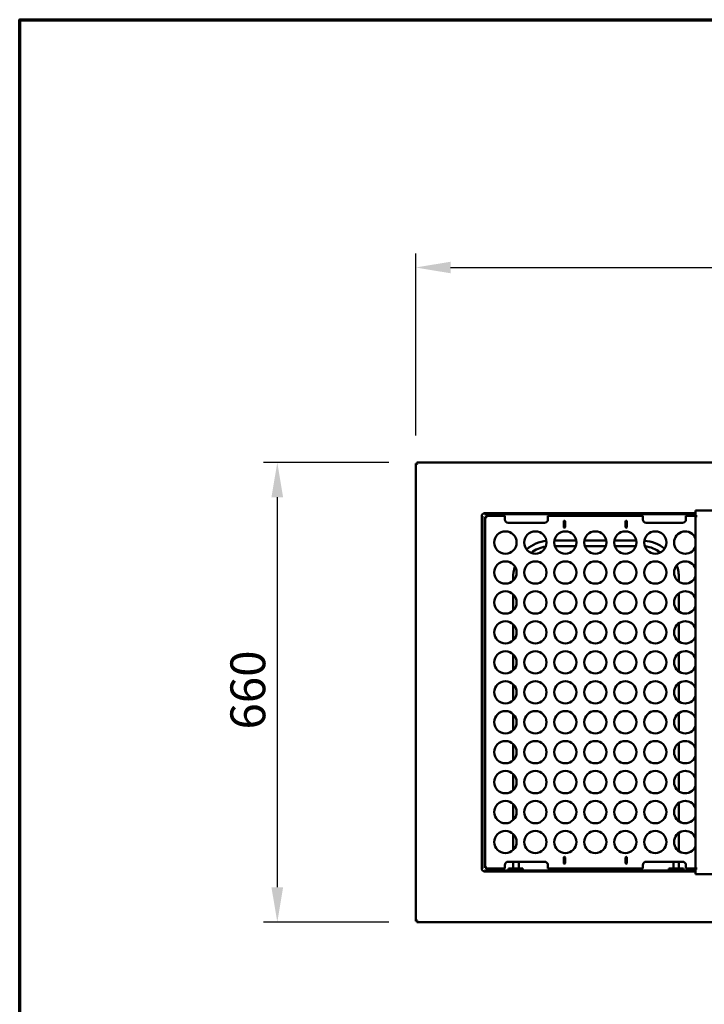
# Model space of a CAD drawing. Units: millimetres. Extents: x 65 to 5840, y 100 to 4100.
# Drawn here: x 100 to 1082, y 2686 to 4100 of the extents above; entities that cross this region are included whole.
import ezdxf

# ---------------------------------------------------------------- set-up
doc = ezdxf.new("R2010")
doc.units = ezdxf.units.MM
doc.header["$LTSCALE"] = 20
for name, color, linetype, lineweight in [('Border (ISO)', 7, 'Continuous', 70), ('Dimension (ISO)', 7, 'Continuous', 25), ('Visible (ISO)', 7, 'Continuous', 50)]:
    doc.layers.add(name, color=color, linetype=linetype, lineweight=lineweight)
doc.styles.add('Note Text (ISO)', font='tahoma.ttf')
doc.dimstyles.new('Default (ISO)', dxfattribs={"dimscale": 20, "dimtxt": 2.5, "dimasz": 2.5, "dimexe": 1, "dimexo": 2, "dimgap": 0.762, "dimtad": 1, "dimtoh": 1, "dimdec": 1, "dimrnd": 1e-08, "dimzin": 0, "dimdsep": 46, "dimtxsty": 'Note Text (ISO)', "dimcen": 0.09, "dimdle": 10, "dimclrd": 256, "dimclre": 256, "dimclrt": 256, "dimadec": 1, "dimazin": 0, "dimtfac": 1.40208, "dimtmove": 0, "dimatfit": 3, "dimfxl": 1, "dimtolj": 1, "dimtzin": 0, "dimlwd": -1, "dimlwe": -1, "dimarcsym": 0})

# ---------------------------------------------------------------- blocks, each defined once
blk = doc.blocks.new('Borders Default Border')
at = {"layer": 'Border (ISO)', "flags": 128}
blk.add_lwpolyline([(5, 5), (5, 205), (292, 205), (292, 5), (5, 5)], dxfattribs=at)
blk = doc.blocks.new('*D6')
at = {"layer": 'Defpoints', "color": 0, "transparency": 16777216}
for p in [(1826.2, 3744.2), (668.2, 3463), (1826.2, 3463)]:
    blk.add_point(p, dxfattribs=at)
at = {"layer": 'Dimension (ISO)', "transparency": 16777216}
for p, q in [((668.2, 3503), (668.2, 3764.2)), ((1826.2, 3503), (1826.2, 3764.2)), ((718.2, 3744.2), (1776.2, 3744.2))]:
    blk.add_line(p, q, dxfattribs=at)
for points in [[(718.2, 3752.5), (718.2, 3735.9), (668.2, 3744.2)], [(1776.2, 3752.5), (1776.2, 3735.9), (1826.2, 3744.2)]]:
    blk.add_solid(points, dxfattribs=at)
at = {"layer": 'Dimension (ISO)', "transparency": 16777216, "insert": (1177.2, 3811.7), "char_height": 50, "attachment_point": 1, "style": 'Note Text (ISO)'}
blk.add_mtext('\\A1;1158', dxfattribs=at)
blk = doc.blocks.new('*D7')
at = {"layer": 'Defpoints', "color": 0, "transparency": 16777216}
for p in [(669.6, 3464.3), (469.6, 2804.3), (669.6, 2804.3)]:
    blk.add_point(p, dxfattribs=at)
at = {"layer": 'Dimension (ISO)', "transparency": 16777216}
for p, q in [((629.6, 3464.3), (449.6, 3464.3)), ((469.6, 3414.3), (469.6, 2854.3)), ((629.6, 2804.3), (449.6, 2804.3))]:
    blk.add_line(p, q, dxfattribs=at)
for points in [[(461.2, 3414.3), (477.9, 3414.3), (469.6, 3464.3)], [(461.2, 2854.3), (477.9, 2854.3), (469.6, 2804.3)]]:
    blk.add_solid(points, dxfattribs=at)
at = {"layer": 'Dimension (ISO)', "transparency": 16777216, "insert": (402.3, 3080.8), "char_height": 50, "attachment_point": 1, "rotation": 90, "style": 'Note Text (ISO)'}
blk.add_mtext('\\A1;660', dxfattribs=at)

msp = doc.modelspace()

# ---------------------------------------------------------------- linework, layer by layer
at = {"layer": 'Visible (ISO)'}
for p, q in [((669.6, 3463.1), (669.6, 3464.3)), ((670.6, 3462.1), (669.6, 3464.3)), ((669.6, 3464.3), (1824.9, 3464.3)), ((668.2, 3463), (670.4, 3462)), ((669.4, 3463), (668.2, 3463)), ((668.2, 2805.7), (668.2, 3463)), ((670.4, 3462), (669.4, 3463)), ((670.6, 3462.1), (669.6, 3463.1)), ((669.6, 3462.9), (669.6, 3463.1)), ((670.6, 3462.1), (670.4, 3462)), ((1094.7, 3395.5), (1069.7, 3395.5)), ((1069.7, 3395.5), (1069.7, 3393.3)), ((1069.7, 3387.3), (1069.7, 3393.3)), ((762.9, 3387.4), (761.9, 3387.4)), ((761.9, 3387.4), (761.9, 3387.4)), ((761.9, 3387.4), (761.9, 3387.4)), ((761.9, 3387.4), (762.9, 3387.4)), ((762.7, 3387.4), (762.7, 3387.4)), ((762.9, 3387.4), (762.9, 3376.9)), ((764.1, 3387.4), (762.9, 3387.4)), ((764.1, 3376.9), (764.1, 3387.4)), ((766.9, 3391.4), (766.9, 3392.4)), ((766.9, 3391.4), (766.9, 3392.4)), ((766.9, 3392.4), (766.9, 3392.4)), ((766.9, 3392.4), (766.9, 3392.4)), ((766.9, 3391.6), (766.9, 3391.6)), ((777.4, 3391.4), (766.9, 3391.4)), ((766.9, 3391.4), (766.9, 3390.2)), ((766.9, 3390.2), (777.4, 3390.2)), ((767.9, 2882.4), (767.9, 3386.2)), ((767.9, 3386.2), (770.1, 3385.2)), ((769.1, 3386.2), (767.9, 3386.2)), ((770.1, 3385.2), (769.1, 3386.2)), ((769.3, 3387.6), (795.9, 3387.6)), ((769.3, 3386.4), (769.3, 3387.6)), ((770.3, 3385.4), (769.3, 3387.6)), ((770.3, 3385.4), (769.3, 3386.4)), ((770.3, 3385.4), (770.1, 3385.2)), ((777.4, 3391.4), (781, 3391.4)), ((781, 3390.2), (777.4, 3390.2)), ((781, 3391.4), (1064.7, 3391.4)), ((781, 3390.2), (1064.7, 3390.2)), ((795.9, 3387.6), (795.9, 3385.4)), ((795.9, 3382.6), (795.9, 3385.4)), ((857.9, 3387.6), (993.9, 3387.6)), ((857.9, 3385.4), (857.9, 3387.6)), ((857.9, 3385.4), (857.9, 3382.6)), ((880.5, 3371.6), (880.5, 3379.6)), ((882.5, 3379.6), (882.5, 3371.6)), ((969.3, 3371.6), (969.3, 3379.6)), ((971.3, 3379.6), (971.3, 3371.6)), ((993.9, 3387.6), (993.9, 3385.4)), ((993.9, 3382.6), (993.9, 3385.4)), ((1055.9, 3387.6), (1069.7, 3387.6)), ((1055.9, 3385.4), (1055.9, 3387.6)), ((1055.9, 3385.4), (1055.9, 3382.6)), ((1064.7, 3391.4), (1069.7, 3391.4)), ((1069.7, 3390.2), (1064.7, 3390.2)), ((1069.7, 2881.3), (1069.7, 3387.3)), ((1071.9, 3387.3), (1069.7, 3387.3)), ((1069.7, 3387.3), (1071.9, 3387.3)), ((1071.9, 3387.3), (1071.9, 3387.3)), ((1071.9, 3387.3), (1071.9, 3387.3)), ((762.9, 3373.4), (762.9, 3376.9)), ((762.9, 3239.3), (762.9, 3373.4)), ((764.1, 3376.9), (764.1, 3373.4)), ((764.1, 3239.3), (764.1, 3373.4)), ((852.9, 3377.6), (800.9, 3377.6)), ((1050.9, 3377.6), (998.9, 3377.6)), ((867.2, 3352.1), (898.7, 3352.1)), ((910.2, 3352.1), (941.7, 3352.1)), ((953.2, 3352.1), (984.7, 3352.1)), ((867.8, 3344.1), (898, 3344.1)), ((910.8, 3344.1), (941, 3344.1)), ((953.8, 3344.1), (984, 3344.1)), ((807.9, 3294.7), (807.9, 3298.1)), ((1045.9, 3298.1), (1045.9, 3293.1)), ((807.9, 3251.7), (807.9, 3275)), ((1045.9, 3276.5), (1045.9, 3250.1)), ((762.9, 3234.3), (762.9, 3239.3)), ((764.1, 3239.3), (764.1, 3234.3)), ((762.9, 3234.3), (764.1, 3234.3)), ((762.9, 3209.3), (762.9, 3234.3)), ((764.1, 3234.3), (764.1, 3209.3)), ((807.9, 3208.7), (807.9, 3232)), ((1045.9, 3233.5), (1045.9, 3207.1)), ((762.9, 3204.3), (762.9, 3209.3)), ((764.1, 3209.3), (762.9, 3209.3)), ((764.1, 3209.3), (764.1, 3204.3)), ((762.9, 3151.8), (762.9, 3204.3)), ((764.1, 3151.8), (764.1, 3204.3)), ((807.9, 3165.7), (807.9, 3189)), ((1045.9, 3190.5), (1045.9, 3164.1)), ((762.9, 3146.8), (762.9, 3151.8)), ((762.9, 3146.8), (764.1, 3146.8)), ((762.9, 3121.8), (762.9, 3146.8)), ((764.1, 3151.8), (764.1, 3146.8)), ((764.1, 3146.8), (764.1, 3121.8)), ((807.9, 3122.7), (807.9, 3146)), ((1045.9, 3147.5), (1045.9, 3121.1)), ((762.9, 3116.8), (762.9, 3121.8)), ((764.1, 3121.8), (762.9, 3121.8)), ((762.9, 3064.3), (762.9, 3116.8)), ((764.1, 3121.8), (764.1, 3116.8)), ((764.1, 3064.3), (764.1, 3116.8)), ((807.9, 3079.7), (807.9, 3103)), ((1045.9, 3104.5), (1045.9, 3078.1)), ((762.9, 3059.3), (762.9, 3064.3)), ((762.9, 3059.3), (764.1, 3059.3)), ((762.9, 3034.3), (762.9, 3059.3)), ((764.1, 3064.3), (764.1, 3059.3)), ((764.1, 3059.3), (764.1, 3034.3)), ((807.9, 3036.7), (807.9, 3060)), ((1045.9, 3061.5), (1045.9, 3035.1)), ((762.9, 3029.3), (762.9, 3034.3)), ((764.1, 3034.3), (762.9, 3034.3)), ((762.9, 2895.3), (762.9, 3029.3)), ((764.1, 3034.3), (764.1, 3029.3)), ((764.1, 2895.3), (764.1, 3029.3)), ((807.9, 2993.7), (807.9, 3017)), ((1045.9, 3018.5), (1045.9, 2992.1)), ((807.9, 2950.7), (807.9, 2974)), ((1045.9, 2975.5), (1045.9, 2949.1)), ((807.9, 2907.7), (807.9, 2931)), ((1045.9, 2932.5), (1045.9, 2906.1)), ((762.9, 2891.8), (762.9, 2895.3)), ((762.9, 2891.8), (762.9, 2881.2)), ((764.1, 2895.3), (764.1, 2891.8)), ((764.1, 2881.2), (764.1, 2891.8)), ((795.9, 2883.3), (795.9, 2886.1)), ((800.9, 2891.1), (852.9, 2891.1)), ((807.9, 2881.1), (807.9, 2891.1)), ((815.9, 2881.1), (815.9, 2891.1)), ((857.9, 2886.1), (857.9, 2883.3)), ((880.5, 2889.1), (880.5, 2897.1)), ((882.5, 2897.1), (882.5, 2889.1)), ((969.3, 2889.1), (969.3, 2897.1)), ((971.3, 2897.1), (971.3, 2889.1)), ((993.9, 2883.3), (993.9, 2886.1)), ((998.9, 2891.1), (1050.9, 2891.1)), ((1037.9, 2891.1), (1037.9, 2881.1)), ((1045.9, 2891.1), (1045.9, 2881.1)), ((1055.9, 2886.1), (1055.9, 2883.3)), ((762.9, 2881.2), (761.9, 2881.2)), ((762.9, 2881.2), (761.9, 2881.2)), ((761.9, 2881.2), (761.9, 2881.2)), ((761.9, 2881.2), (761.9, 2881.2)), ((762.7, 2881.2), (762.7, 2881.2)), ((762.9, 2881.2), (764.1, 2881.2)), ((777.4, 2878.4), (766.9, 2878.4)), ((766.9, 2878.4), (766.9, 2877.2)), ((766.9, 2877.2), (777.4, 2877.2)), ((766.9, 2877.2), (766.9, 2876.2)), ((766.9, 2876.2), (766.9, 2877.2)), ((766.9, 2877.1), (766.9, 2877.1)), ((766.9, 2876.2), (766.9, 2876.2)), ((766.9, 2876.2), (766.9, 2876.2)), ((770.1, 2883.4), (767.9, 2882.4)), ((769.1, 2882.4), (767.9, 2882.4)), ((770.1, 2883.4), (769.1, 2882.4)), ((770.3, 2883.3), (769.3, 2882.3)), ((769.3, 2881.1), (770.3, 2883.3)), ((769.3, 2882.3), (769.3, 2881.1)), ((795.9, 2881.1), (769.3, 2881.1)), ((770.1, 2883.4), (770.3, 2883.3)), ((777.4, 2878.4), (781, 2878.4)), ((781, 2877.2), (777.4, 2877.2)), ((1064.7, 2878.4), (781, 2878.4)), ((1064.7, 2877.2), (781, 2877.2)), ((795.9, 2883.3), (795.9, 2881.1)), ((801.3, 2881.1), (806.4, 2881.1)), ((801.3, 2878.4), (801.3, 2881.1)), ((806.4, 2881.1), (816.8, 2881.1)), ((806.4, 2878.4), (806.4, 2881.1)), ((816.8, 2881.1), (822, 2881.1)), ((816.8, 2878.4), (816.8, 2881.1)), ((822, 2878.4), (822, 2881.1)), ((857.9, 2881.1), (857.9, 2883.3)), ((993.9, 2881.1), (857.9, 2881.1)), ((993.9, 2883.3), (993.9, 2881.1)), ((1031.4, 2881.1), (1036.6, 2881.1)), ((1031.4, 2878.4), (1031.4, 2881.1)), ((1036.6, 2881.1), (1047, 2881.1)), ((1036.6, 2878.4), (1036.6, 2881.1)), ((1047, 2881.1), (1052.2, 2881.1)), ((1047, 2878.4), (1047, 2881.1)), ((1052.2, 2878.4), (1052.2, 2881.1)), ((1055.9, 2881.1), (1055.9, 2883.3)), ((1069.7, 2881.1), (1055.9, 2881.1)), ((1064.7, 2878.4), (1069.7, 2878.4)), ((1069.7, 2877.2), (1064.7, 2877.2)), ((1069.7, 2881.3), (1071.9, 2881.3)), ((1071.9, 2881.3), (1069.7, 2881.3)), ((1069.7, 2875.3), (1069.7, 2881.3)), ((1069.7, 2875.3), (1069.7, 2873.1)), ((1094.7, 2873.1), (1069.7, 2873.1)), ((1071.9, 2881.3), (1071.9, 2881.3)), ((1071.9, 2881.3), (1071.9, 2881.3)), ((670.4, 2806.7), (668.2, 2805.7)), ((669.4, 2805.7), (668.2, 2805.7)), ((670.4, 2806.7), (669.4, 2805.7)), ((669.6, 2804.3), (670.6, 2806.5)), ((670.6, 2806.5), (669.6, 2805.5)), ((669.6, 2805.8), (669.6, 2805.5)), ((669.6, 2805.5), (669.6, 2804.3)), ((1824.9, 2804.3), (669.6, 2804.3)), ((670.4, 2806.7), (670.6, 2806.5))]:
    msp.add_line(p, q, dxfattribs=at)
for centre in [(796.9, 3349.3), (839.9, 3349.3), (882.9, 3349.3), (925.9, 3349.3), (968.9, 3349.3), (1011.9, 3349.3), (796.9, 3306.3), (839.9, 3306.3), (882.9, 3306.3), (925.9, 3306.3), (968.9, 3306.3), (1011.9, 3306.3), (796.9, 3263.3), (839.9, 3263.3), (882.9, 3263.3), (925.9, 3263.3), (968.9, 3263.3), (1011.9, 3263.3), (796.9, 3220.3), (839.9, 3220.3), (882.9, 3220.3), (925.9, 3220.3), (968.9, 3220.3), (1011.9, 3220.3), (796.9, 3177.3), (839.9, 3177.3), (882.9, 3177.3), (925.9, 3177.3), (968.9, 3177.3), (1011.9, 3177.3), (796.9, 3134.3), (839.9, 3134.3), (882.9, 3134.3), (925.9, 3134.3), (968.9, 3134.3), (1011.9, 3134.3), (796.9, 3091.3), (839.9, 3091.3), (882.9, 3091.3), (925.9, 3091.3), (968.9, 3091.3), (1011.9, 3091.3), (796.9, 3048.3), (839.9, 3048.3), (882.9, 3048.3), (925.9, 3048.3), (968.9, 3048.3), (1011.9, 3048.3), (796.9, 3005.3), (839.9, 3005.3), (882.9, 3005.3), (925.9, 3005.3), (968.9, 3005.3), (1011.9, 3005.3), (796.9, 2962.3), (839.9, 2962.3), (882.9, 2962.3), (925.9, 2962.3), (968.9, 2962.3), (1011.9, 2962.3), (796.9, 2919.3), (839.9, 2919.3), (882.9, 2919.3), (925.9, 2919.3), (968.9, 2919.3), (1011.9, 2919.3)]:
    msp.add_circle(centre, 16, dxfattribs=at)
for centre, radius, start, end in [((766.9, 3387.4), 4, 90.1432, 179.8568), ((800.9, 3382.6), 5, 180, 270), ((852.9, 3382.6), 5, 270, 0), ((881.5, 3379.6), 1, 0, 180), ((970.3, 3379.6), 1, 0, 180), ((998.9, 3382.6), 5, 180, 270), ((1050.9, 3382.6), 5, 270, 0), ((881.5, 3371.6), 1, 180, 0), ((970.3, 3371.6), 1, 180, 0), ((1054.9, 3349.3), 16, 22.3316, 337.6684), ((861.9, 3298.1), 54, 96.5299, 129.8592), ((991.9, 3298.1), 54, 51.8004, 85.4862), ((861.9, 3298.1), 46, 98.8102, 127.5789), ((991.9, 3298.1), 46, 53.5571, 83.7295), ((1054.9, 3306.3), 16, 22.3316, 337.6684), ((861.9, 3298.1), 54, 162.0096, 180), ((991.9, 3298.1), 54, 0, 20.014), ((1054.9, 3263.3), 16, 22.3316, 337.6684), ((1054.9, 3220.3), 16, 22.3316, 337.6684), ((1054.9, 3177.3), 16, 22.3316, 337.6684), ((1054.9, 3134.3), 16, 22.3316, 337.6684), ((1054.9, 3091.3), 16, 22.3316, 337.6684), ((1054.9, 3048.3), 16, 22.3316, 337.6684), ((1054.9, 3005.3), 16, 22.3316, 337.6684), ((1054.9, 2962.3), 16, 22.3316, 337.6684), ((1054.9, 2919.3), 16, 22.3316, 337.6684), ((881.5, 2897.1), 1, 0, 180), ((970.3, 2897.1), 1, 0, 180), ((800.9, 2886.1), 5, 90, 180), ((852.9, 2886.1), 5, 0, 90), ((881.5, 2889.1), 1, 180, 0), ((970.3, 2889.1), 1, 180, 0), ((998.9, 2886.1), 5, 90, 180), ((1050.9, 2886.1), 5, 0, 90), ((766.9, 2881.2), 4, 180.1432, 269.8568)]:
    msp.add_arc(centre, radius, start, end, dxfattribs=at)

# ---------------------------------------------------------------- block references
at = {"xscale": 20, "yscale": 20, "zscale": 20}
msp.add_blockref('Borders Default Border', (0, 0), dxfattribs=at)

# ---------------------------------------------------------------- dimensions: what is measured, and where the dimension line sits
at = {"layer": 'Dimension (ISO)'}
dim = msp.add_linear_dim(base=(1826.2, 3744.2), p1=(668.2, 3463), p2=(1826.2, 3463), dimstyle='Default (ISO)', override={"dimgap": 0.762, "dimtoh": 0, "dimdec": 0, "dimtol": 0, "dimlim": 0, "dimtp": 0, "dimtm": 0, "dimtdec": 2, "dimtofl": 0, "dimatfit": 1}, dxfattribs=at)
dim.commit()
dim.dimension.update_dxf_attribs({"geometry": '*D6', "text_midpoint": (1247.2, 3744.2), "dimtype": 160})
dim = msp.add_linear_dim(base=(469.6, 2804.3), p1=(669.6, 3464.3), p2=(669.6, 2804.3), angle=270, dimstyle='Default (ISO)', override={"dimgap": 0.762, "dimtoh": 0, "dimdec": 0, "dimtol": 0, "dimlim": 0, "dimtp": 0, "dimtm": 0, "dimtdec": 2, "dimtofl": 0, "dimatfit": 1}, dxfattribs=at)
dim.commit()
dim.dimension.update_dxf_attribs({"geometry": '*D7', "text_midpoint": (469.6, 3134.3), "dimtype": 160})

doc.saveas('drawing.dxf')
